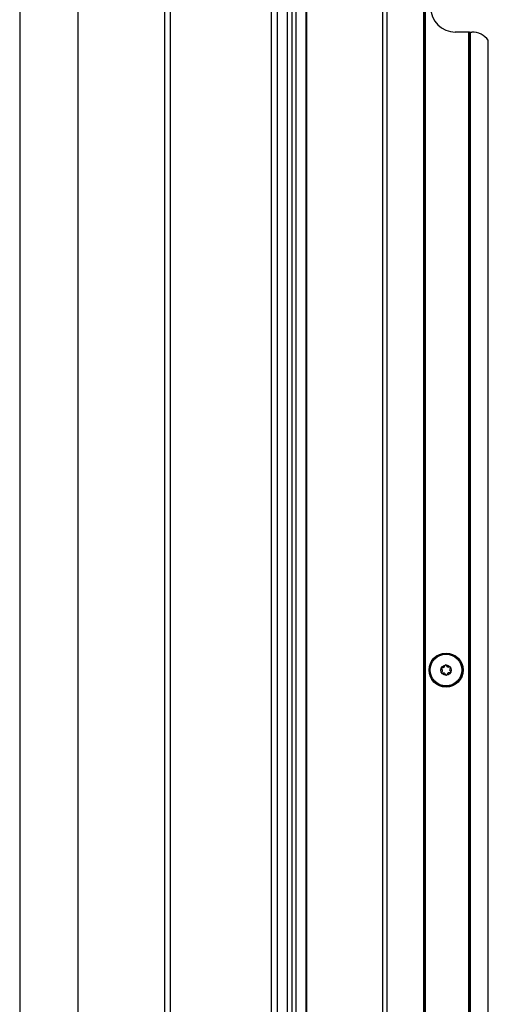
# Model space of a CAD drawing. Units: inches. Extents: x 11 to 137, y 13 to 142.
# Drawn here: x 109 to 116, y 53 to 68 of the extents above; entities that cross this region are included whole.
import ezdxf

# ---------------------------------------------------------------- set-up
doc = ezdxf.new("R2010")
doc.units = ezdxf.units.IN
doc.header["$MEASUREMENT"] = 0

msp = doc.modelspace()

# ---------------------------------------------------------------- linework, layer by layer
at = {"color": 7, "linetype": 'Continuous', "lineweight": 25}
for p, q in [((112.854, 89.043), (112.854, 16.683)), ((112.914, 89.043), (112.914, 16.683)), ((113.075, 16.683), (113.075, 89.043)), ((113.085, 16.683), (113.085, 89.043)), ((114.235, 16.683), (114.235, 89.043)), ((114.295, 89.043), (114.295, 16.683)), ((114.86, 16.683), (114.86, 89.043)), ((114.87, 89.043), (114.87, 16.683)), ((114.88, 89.043), (114.88, 16.683)), ((110.922, 87.844), (110.922, 16.772)), ((111.011, 87.933), (111.011, 16.683)), ((112.547, 16.683), (112.547, 87.933)), ((112.636, 16.683), (112.636, 87.913)), ((108.728, 79.651), (108.728, 24.965)), ((109.616, 24.965), (109.616, 79.651)), ((115.54, 67.611), (115.335, 67.611)), ((115.54, 38.115), (115.54, 67.611)), ((115.55, 67.611), (115.54, 67.611)), ((115.55, 38.115), (115.55, 67.611)), ((115.55, 67.611), (115.56, 67.611)), ((115.56, 67.611), (115.56, 38.115)), ((115.56, 67.611), (115.585, 67.611)), ((115.835, 38.24), (115.835, 67.486))]:
    msp.add_line(p, q, dxfattribs=at)
at = {"color": 8, "linetype": 'Continuous', "lineweight": 25}
msp.add_line((112.788, 16.683), (112.788, 87.913), dxfattribs=at)
at = {"color": 7, "linetype": 'Continuous', "lineweight": 25}
for radius in [0.258, 0.256, 0.241, 0.0775]:
    msp.add_circle((115.194, 57.933), radius, dxfattribs=at)
for centre, radius, start, end in [((115.335, 67.986), 0.375, 180, 270), ((115.585, 67.299), 0.312, 36.8699, 90), ((115.136, 57.962), 0.0125, 154.0556, 233.9364), ((115.136, 57.962), 0.0125, 74.1747, 154.0556), ((115.111, 57.927), 0.03, 314.1747, 53.9364), ((115.147, 58.003), 0.03, 254.1747, 353.9364), ((115.19, 57.998), 0.0125, 94.0556, 173.9364), ((115.19, 57.998), 0.0125, 14.1747, 94.0556), ((115.231, 58.008), 0.03, 194.1747, 293.9364), ((115.248, 57.97), 0.0125, 34.0556, 113.9364), ((115.278, 57.939), 0.03, 134.1747, 233.9364), ((115.248, 57.97), 0.0125, 314.1747, 34.0556), ((115.14, 57.897), 0.0125, 134.1747, 214.0556), ((115.14, 57.897), 0.0125, 214.0556, 293.9364), ((115.158, 57.858), 0.03, 14.1747, 113.9364), ((115.199, 57.868), 0.0125, 194.1747, 274.0556), ((115.199, 57.868), 0.0125, 274.0556, 353.9364), ((115.241, 57.864), 0.03, 74.1747, 173.9364), ((115.253, 57.905), 0.0125, 254.1747, 334.0556), ((115.253, 57.905), 0.0125, 334.0556, 53.9364)]:
    msp.add_arc(centre, radius, start, end, dxfattribs=at)

doc.saveas('drawing.dxf')
